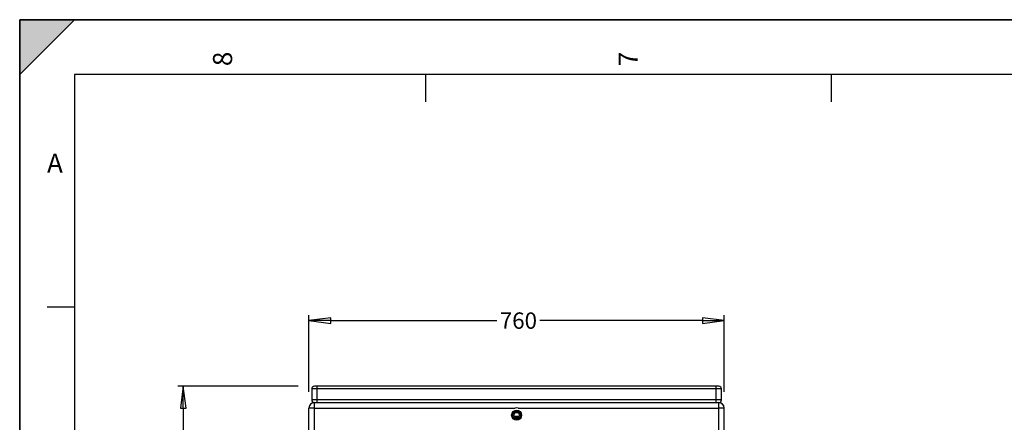
# Model space of a CAD drawing. Units: millimetres. Extents: x 0 to 594, y 0 to 420.
# Drawn here: x 0 to 180, y 346 to 420 of the extents above; entities that cross this region are included whole.
import ezdxf

# ---------------------------------------------------------------- set-up
doc = ezdxf.new("R2010")
doc.units = ezdxf.units.MM
doc.header["$LTSCALE"] = 32.67
doc.header["$PDMODE"] = 3
doc.header["$PDSIZE"] = 0.3125
doc.layers.get('0').update_dxf_attribs({"linetype": 'CONTINUOUS'})
doc.layers.get('Defpoints').update_dxf_attribs({"linetype": 'CONTINUOUS'})
doc.layers.add('AXES_REF', color=7, linetype='CONTINUOUS')
doc.styles.get("Standard").update_dxf_attribs({"font": 'arial.ttf'})
doc.styles.add('TEXTSTYLE_2', font='arial.ttf')
doc.dimstyles.get("Standard").update_dxf_attribs({"dimtxt": 3, "dimasz": 4, "dimexe": 1, "dimexo": 3, "dimtad": 1, "dimtxsty": 'Standard', "dimblk": 'CLOSED', "dimblk1": 'CLOSED', "dimblk2": 'CLOSED', "dimcen": 0.09, "dimclrt": 5, "dimazin": 2, "dimtol": 1, "dimtp": 0.01, "dimtm": 0.01, "dimtfac": 1, "dimtofl": 0, "dimtmove": 0, "dimatfit": 3, "dimldrblk": 'CLOSED', "dimfxl": 1, "dimtolj": 1, "dimarcsym": 0})

# ---------------------------------------------------------------- blocks, each defined once
blk = doc.blocks.new('MARGEA2_BL0', base_point=(296.99996, 210.000076))
at = {"color": 7, "linetype": 'Continuous'}
for p, q in [((594, 420), (-0.000082, 420)), ((-0.000082, 0.000078), (-0.000082, 420)), ((594.000002, 420.000076), (0.000002, 420.000076)), ((0.000002, 0.000076), (0.000002, 420.000076)), ((0.000002, 410.000076), (10.000002, 420.000076)), ((10.000002, 420.000076), (0.000002, 420.000076)), ((0.000002, 420.000076), (0.000002, 410.000076)), ((594.000002, 420.000076), (0.000002, 420.000076)), ((0.000002, 420.000076), (0.000002, 0.000076)), ((0.000002, 410.000076), (10.000002, 420.000076)), ((584.000002, 410.000076), (10.000002, 410.000076)), ((10.000002, 410.000076), (10.000002, 10.000076)), ((74.250002, 410.000076), (74.250002, 405.000076)), ((148.500002, 410.000076), (148.500002, 405.000076)), ((5.000002, 367.500076), (10.000002, 367.500076))]:
    blk.add_line(p, q, dxfattribs=at)
blk.add_solid([(0.000002, 410.000076), (10.000002, 420.000076), (0.000002, 420.000076)], dxfattribs=at)
at = {"color": 5, "linetype": 'Continuous', "style": 'TEXTSTYLE_2', "oblique": 0.00001872}
for s, p in [('8', (38.875002, 411.500076)), ('7', (113.125002, 411.500076))]:
    blk.add_text(s, height=3.5, rotation=90, dxfattribs=at).set_placement(p)
blk.add_text('A', height=3.5, dxfattribs=at).set_placement((5.000002, 392.000076))
blk = doc.blocks.new('_CLOSED')
at = {"color": 0, "linetype": 'ByBlock'}
for p, q in [((0, 0), (-1, 0.125)), ((-1, 0.125), (-1, -0.125)), ((-1, -0.125), (0, 0)), ((-1, 0), (0, 0))]:
    blk.add_line(p, q, dxfattribs=at)
blk = doc.blocks.new('*D11')
at = {"color": 0, "lineweight": -2}
for p, q in [((52.94, 351.95), (52.94, 365.95)), ((128.94, 351.95), (128.94, 365.95)), ((56.94, 364.95), (87.35, 364.95)), ((124.94, 364.95), (95.18, 364.95))]:
    blk.add_line(p, q, dxfattribs=at)
at = {"layer": 'Defpoints', "color": 0}
for p in [(52.94, 364.95), (52.94, 348.95), (128.94, 348.95)]:
    blk.add_point(p, dxfattribs=at)
at = {"color": 0, "lineweight": -2, "xscale": 4, "yscale": 4, "zscale": 4, "rotation": 180}
blk.add_blockref('_CLOSED', (52.94, 364.95), dxfattribs=at)
at = {"color": 0, "lineweight": -2, "xscale": 4, "yscale": 4, "zscale": 4}
blk.add_blockref('_CLOSED', (128.94, 364.95), dxfattribs=at)
at = {"color": 0, "insert": (91.27, 364.95), "char_height": 3, "attachment_point": 5}
blk.add_mtext('\\A1;760', dxfattribs=at)
blk = doc.blocks.new('*D17')
at = {"color": 0, "lineweight": -2}
for p, q in [((50.94, 352.95), (28.94, 352.95)), ((29.94, 348.95), (29.94, 328.88)), ((29.94, 300.95), (29.94, 321.02)), ((79.94, 296.95), (28.94, 296.95))]:
    blk.add_line(p, q, dxfattribs=at)
at = {"layer": 'Defpoints', "color": 0}
for p in [(29.94, 352.95), (82.94, 352.95), (82.94, 296.95)]:
    blk.add_point(p, dxfattribs=at)
at = {"color": 0, "lineweight": -2, "xscale": 4, "yscale": 4, "zscale": 4}
for p, rotation in [((29.94, 352.95), 90), ((29.94, 296.95), 270)]:
    blk.add_blockref('_CLOSED', p, dxfattribs=dict(at, rotation=rotation))
at = {"color": 0, "insert": (29.94, 324.95), "char_height": 3, "attachment_point": 5, "rotation": 90}
blk.add_mtext('\\A1;560', dxfattribs=at)

msp = doc.modelspace()

# ---------------------------------------------------------------- linework, layer by layer
at = {"color": 7, "linetype": 'Continuous'}
for p, q in [((0, 0), (0, 420)), ((0, 420), (594, 420)), ((53.44237, 352.45041), (53.44237, 350.45041)), ((127.94237, 352.95041), (53.94237, 352.95041)), ((128.44237, 350.45041), (128.44237, 352.45041)), ((53.94237, 349.95041), (127.94237, 349.95041)), ((52.94237, 229.95041), (52.94237, 348.95041)), ((128.94237, 229.95041), (128.94237, 348.95041))]:
    msp.add_line(p, q, dxfattribs=at)
at = {"color": 9, "linetype": 'Continuous'}
for p, q in [((128.44237, 352.45041), (53.44237, 352.45041)), ((54.44237, 349.95041), (54.44237, 352.95041)), ((127.44237, 349.95041), (127.44237, 352.95041)), ((128.44237, 350.45041), (53.44237, 350.45041)), ((53.94237, 340.39955), (53.94237, 349.95041)), ((127.94237, 340.39955), (127.94237, 349.95041)), ((53.94237, 348.95041), (52.94237, 348.95041)), ((128.94237, 348.95041), (127.94237, 348.95041)), ((91.37998, 347.40889), (90.50475, 347.40889))]:
    msp.add_line(p, q, dxfattribs=at)
for radius in [0.9085, 0.70924]:
    msp.add_circle((90.94237, 347.65041), radius, dxfattribs=at)
at = {"color": 7, "linetype": 'Continuous'}
for centre, radius, start, end in [((53.94237, 352.45041), 0.5, 90, 180), ((127.94237, 352.45041), 0.5, 0, 90), ((53.94237, 348.95041), 1, 90, 180), ((53.94237, 350.45041), 0.5, 180, 270), ((127.94237, 350.45041), 0.5, 270, 360), ((127.94237, 348.95041), 1, 0, 90)]:
    msp.add_arc(centre, radius, start, end, dxfattribs=at)
at = {"layer": 'AXES_REF', "color": 9, "linetype": 'Continuous'}
for p, q in [((53.94237, 348.95041), (90.68619, 348.95041)), ((91.19854, 348.95041), (127.94237, 348.95041))]:
    msp.add_line(p, q, dxfattribs=at)
at = {"layer": 'AXES_REF', "color": 7, "linetype": 'Continuous'}
msp.add_circle((90.94237, 347.65041), 0.5, dxfattribs=at)
msp.add_open_spline([(91.19854, 348.95041), (91.03099, 348.98346), (90.85385, 348.98294), (90.68619, 348.95041)], degree=3, dxfattribs=at)

# ---------------------------------------------------------------- block references
at = {"color": 250, "linetype": 'Continuous', "lineweight": 50}
msp.add_blockref('MARGEA2_BL0', (296.99996, 210.00008), dxfattribs=at)

# ---------------------------------------------------------------- dimensions: what is measured, and where the dimension line sits
dim = msp.add_linear_dim(base=(52.94237, 364.95041), p1=(128.94237, 348.95041), p2=(52.94237, 348.95041), angle=180, text='760', dimstyle='Standard', override={"dimtad": 0, "dimtih": 1, "dimtoh": 1, "dimdec": 4, "dimzin": 0, "dimcen": 5.346, "dimclrt": 0, "dimadec": 0, "dimazin": 0, "dimtol": 0, "dimlim": 0, "dimtdec": 4, "dimtzin": 0})
dim.commit()
dim.dimension.update_dxf_attribs({"geometry": '*D11', "text_midpoint": (91.26622, 364.95041), "dimtype": 161})
dim = msp.add_linear_dim(base=(29.94237, 352.95041), p1=(82.94237, 296.95041), p2=(82.94237, 352.95041), angle=90, text='560', dimstyle='Standard', override={"dimtad": 0, "dimtih": 1, "dimtoh": 1, "dimdec": 4, "dimzin": 0, "dimcen": 5.346, "dimclrt": 0, "dimadec": 0, "dimazin": 0, "dimtol": 0, "dimlim": 0, "dimtdec": 4, "dimtzin": 0})
dim.commit()
dim.dimension.update_dxf_attribs({"geometry": '*D17', "text_midpoint": (29.94237, 324.95041), "dimtype": 161, "text_rotation": 90})

doc.saveas('drawing.dxf')
